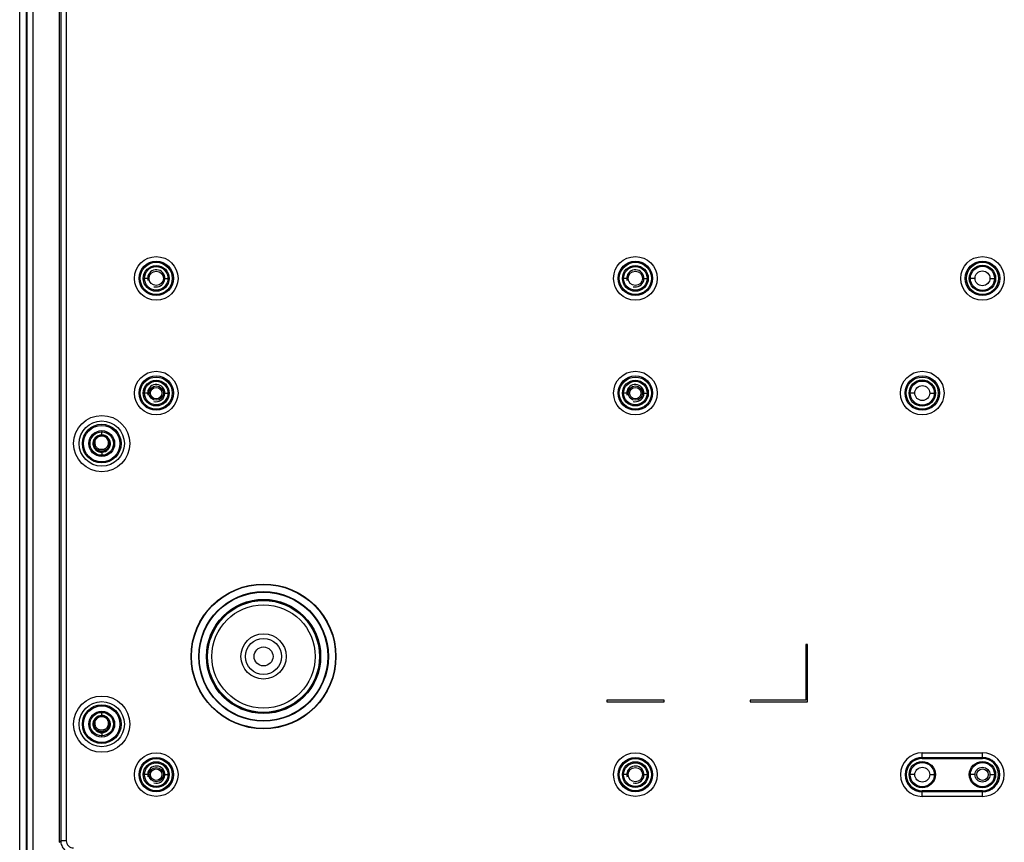
# Model space of a CAD drawing. Units: millimetres. Extents: x -2 to 183, y 0 to 101.
# Drawn here: x 50 to 68, y 69 to 84 of the extents above; entities that cross this region are included whole.
import ezdxf

# ---------------------------------------------------------------- set-up
doc = ezdxf.new("R2010")
doc.units = ezdxf.units.MM

msp = doc.modelspace()

# ---------------------------------------------------------------- linework, layer by layer
at = {"color": 18, "lineweight": 25, "true_color": 0x040000}
for p, q in [((49.518, 66.635), (49.518, 97.863)), ((49.648, 66.667), (49.648, 97.863)), ((49.659, 66.711), (49.659, 97.863)), ((49.767, 97.863), (49.767, 68.114)), ((50.259, 97.086), (50.259, 68.665)), ((50.29, 97.055), (50.29, 68.695)), ((50.395, 97.055), (50.395, 68.695)), ((51.845, 79.275), (51.866, 79.275)), ((51.952, 79.275), (51.866, 79.275)), ((52.222, 79.275), (52.309, 79.275)), ((52.33, 79.275), (52.309, 79.275)), ((60.858, 79.275), (60.879, 79.275)), ((60.966, 79.275), (60.879, 79.275)), ((61.236, 79.275), (61.322, 79.275)), ((61.344, 79.275), (61.322, 79.275)), ((67.383, 79.275), (67.405, 79.275)), ((67.491, 79.275), (67.405, 79.275)), ((67.772, 79.275), (67.858, 79.275)), ((67.88, 79.275), (67.858, 79.275)), ((51.845, 77.117), (51.866, 77.117)), ((51.952, 77.117), (51.866, 77.117)), ((52.222, 77.117), (52.309, 77.117)), ((52.33, 77.117), (52.309, 77.117)), ((60.858, 77.117), (60.879, 77.117)), ((60.966, 77.117), (60.879, 77.117)), ((61.236, 77.117), (61.322, 77.117)), ((61.344, 77.117), (61.322, 77.117)), ((66.25, 77.117), (66.271, 77.117)), ((66.358, 77.117), (66.271, 77.117)), ((66.638, 77.117), (66.725, 77.117)), ((66.746, 77.117), (66.725, 77.117)), ((51.062, 76.409), (51.062, 76.388)), ((51.062, 76.329), (51.062, 76.388)), ((50.957, 76.29), (50.956, 76.289)), ((50.967, 76.298), (50.965, 76.297)), ((51.157, 76.298), (51.154, 76.293)), ((50.941, 76.131), (50.941, 76.131)), ((50.952, 76.11), (50.952, 76.11)), ((51.047, 76.06), (51.048, 76.06)), ((51.062, 76.005), (51.062, 75.945)), ((51.062, 75.924), (51.062, 75.945)), ((64.339, 72.389), (64.307, 72.389)), ((64.307, 72.389), (64.307, 71.341)), ((64.339, 71.309), (64.339, 72.389)), ((61.64, 71.341), (60.561, 71.341)), ((60.561, 71.341), (60.561, 71.309)), ((61.64, 71.309), (61.64, 71.341)), ((64.307, 71.341), (63.26, 71.341)), ((63.26, 71.341), (63.26, 71.309)), ((51.062, 71.131), (51.062, 71.109)), ((60.561, 71.309), (61.64, 71.309)), ((63.26, 71.309), (64.339, 71.309)), ((50.957, 71.011), (50.956, 71.011)), ((50.967, 71.019), (50.965, 71.018)), ((51.062, 71.05), (51.062, 71.109)), ((51.157, 71.019), (51.154, 71.015)), ((50.941, 70.852), (50.941, 70.852)), ((50.952, 70.831), (50.952, 70.831)), ((51.047, 70.781), (51.048, 70.781)), ((51.062, 70.726), (51.062, 70.667)), ((51.062, 70.645), (51.062, 70.667)), ((66.498, 70.348), (67.631, 70.348)), ((66.498, 70.24), (66.498, 70.348)), ((66.498, 70.262), (67.631, 70.262)), ((66.498, 70.24), (67.631, 70.24)), ((67.631, 70.24), (67.631, 70.348)), ((51.845, 69.938), (51.866, 69.938)), ((51.952, 69.938), (51.866, 69.938)), ((52.222, 69.938), (52.309, 69.938)), ((52.33, 69.938), (52.309, 69.938)), ((60.858, 69.938), (60.879, 69.938)), ((60.966, 69.938), (60.879, 69.938)), ((61.236, 69.938), (61.322, 69.938)), ((61.344, 69.938), (61.322, 69.938)), ((66.25, 69.938), (66.271, 69.938)), ((66.358, 69.938), (66.271, 69.938)), ((66.638, 69.938), (66.725, 69.938)), ((66.746, 69.938), (66.725, 69.938)), ((67.383, 69.938), (67.405, 69.938)), ((67.491, 69.938), (67.405, 69.938)), ((67.772, 69.938), (67.858, 69.938)), ((67.88, 69.938), (67.858, 69.938)), ((67.631, 69.636), (66.498, 69.636)), ((66.498, 69.528), (66.498, 69.636)), ((67.631, 69.614), (66.498, 69.614)), ((67.631, 69.528), (66.498, 69.528)), ((67.631, 69.528), (67.631, 69.636)), ((50.259, 68.665), (50.29, 68.695)), ((50.395, 68.695), (50.29, 68.695))]:
    msp.add_line(p, q, dxfattribs=at)
for centre, radius in [((52.087, 79.275), 0.41), ((61.101, 79.275), 0.41), ((67.631, 79.275), 0.41), ((52.087, 79.275), 0.324), ((52.087, 79.275), 0.302), ((52.087, 79.275), 0.243), ((52.087, 79.275), 0.221), ((61.101, 79.275), 0.324), ((61.101, 79.275), 0.302), ((61.101, 79.275), 0.243), ((61.101, 79.275), 0.221), ((67.631, 79.275), 0.324), ((67.631, 79.275), 0.302), ((67.631, 79.275), 0.248), ((67.631, 79.275), 0.227), ((52.087, 79.275), 0.135), ((61.101, 79.275), 0.135), ((67.631, 79.275), 0.14), ((52.087, 77.117), 0.41), ((52.087, 77.117), 0.324), ((61.101, 77.117), 0.41), ((61.101, 77.117), 0.324), ((66.498, 77.117), 0.41), ((66.498, 77.117), 0.324), ((52.087, 77.117), 0.302), ((52.087, 77.117), 0.243), ((52.087, 77.117), 0.221), ((52.087, 77.117), 0.135), ((61.101, 77.117), 0.302), ((61.101, 77.117), 0.243), ((61.101, 77.117), 0.221), ((61.101, 77.117), 0.135), ((66.498, 77.117), 0.302), ((66.498, 77.117), 0.248), ((66.498, 77.117), 0.227), ((66.498, 77.117), 0.14), ((52.087, 77.117), 0.108), ((61.101, 77.117), 0.108), ((51.062, 76.167), 0.529), ((51.062, 76.167), 0.425), ((51.062, 76.167), 0.364), ((51.062, 76.167), 0.343), ((51.062, 76.167), 0.243), ((51.062, 76.167), 0.221), ((54.106, 72.162), 1.362), ((54.106, 72.162), 1.355), ((54.106, 72.162), 1.219), ((54.106, 72.162), 1.21), ((54.106, 72.162), 1.074), ((54.106, 72.162), 1.067), ((54.106, 72.162), 1.052), ((54.106, 72.162), 0.972), ((54.106, 72.162), 0.426), ((54.106, 72.162), 0.34), ((54.106, 72.162), 0.178), ((51.062, 70.888), 0.529), ((51.062, 70.888), 0.425), ((51.062, 70.888), 0.364), ((51.062, 70.888), 0.343), ((51.062, 70.888), 0.243), ((51.062, 70.888), 0.221), ((52.087, 69.938), 0.41), ((52.087, 69.938), 0.324), ((52.087, 69.938), 0.302), ((61.101, 69.938), 0.41), ((61.101, 69.938), 0.324), ((61.101, 69.938), 0.302), ((52.087, 69.938), 0.243), ((52.087, 69.938), 0.221), ((52.087, 69.938), 0.135), ((52.087, 69.938), 0.108), ((61.101, 69.938), 0.243), ((61.101, 69.938), 0.221), ((61.101, 69.938), 0.135), ((66.498, 69.938), 0.248), ((66.498, 69.938), 0.227), ((66.498, 69.938), 0.14), ((67.631, 69.938), 0.248), ((67.631, 69.938), 0.227), ((67.631, 69.938), 0.14), ((67.631, 69.938), 0.108)]:
    msp.add_circle(centre, radius, dxfattribs=at)
for points, knots in [([(52.045, 79.119), (52.132, 79.096), (52.221, 79.147), (52.244, 79.233), (52.267, 79.32), (52.216, 79.409), (52.129, 79.432), (52.043, 79.455), (51.954, 79.404), (51.931, 79.317), (51.924, 79.29), (51.924, 79.261), (51.931, 79.233)], [0, 0, 0, 0, 1, 1, 1, 2, 2, 2, 3, 3, 3, 4, 4, 4, 4]), ([(61.059, 79.119), (61.145, 79.096), (61.234, 79.147), (61.257, 79.233), (61.28, 79.32), (61.229, 79.409), (61.143, 79.432), (61.056, 79.455), (60.968, 79.404), (60.944, 79.317), (60.937, 79.29), (60.937, 79.261), (60.944, 79.233)], [0, 0, 0, 0, 1, 1, 1, 2, 2, 2, 3, 3, 3, 4, 4, 4, 4]), ([(52.045, 76.96), (52.132, 76.937), (52.221, 76.988), (52.244, 77.075), (52.267, 77.161), (52.216, 77.25), (52.129, 77.273), (52.043, 77.296), (51.954, 77.245), (51.931, 77.158), (51.924, 77.131), (51.924, 77.102), (51.931, 77.075)], [0, 0, 0, 0, 1, 1, 1, 2, 2, 2, 3, 3, 3, 4, 4, 4, 4]), ([(61.059, 76.96), (61.145, 76.937), (61.234, 76.988), (61.257, 77.075), (61.28, 77.161), (61.229, 77.25), (61.143, 77.273), (61.056, 77.296), (60.968, 77.245), (60.944, 77.158), (60.937, 77.131), (60.937, 77.102), (60.944, 77.075)], [0, 0, 0, 0, 1, 1, 1, 2, 2, 2, 3, 3, 3, 4, 4, 4, 4]), ([(50.965, 76.296), (50.893, 76.243), (50.879, 76.141), (50.932, 76.069), (50.986, 75.998), (51.087, 75.983), (51.159, 76.037), (51.231, 76.091), (51.245, 76.192), (51.191, 76.264), (51.138, 76.335), (51.038, 76.35), (50.967, 76.298)], [0, 0, 0, 0, 1, 1, 1, 2, 2, 2, 3, 3, 3, 4, 4, 4, 4]), ([(51.154, 76.293), (51.142, 76.302), (51.13, 76.308), (51.116, 76.313), (51.103, 76.318), (51.089, 76.321), (51.075, 76.322), (51.06, 76.323), (51.046, 76.322), (51.032, 76.319), (51.018, 76.317), (51.005, 76.312), (50.992, 76.305), (50.979, 76.299), (50.968, 76.291), (50.957, 76.281), (50.947, 76.271), (50.938, 76.26), (50.93, 76.248), (50.923, 76.236), (50.917, 76.223), (50.913, 76.209), (50.91, 76.195), (50.908, 76.181), (50.908, 76.167)], [0, 0, 0, 0, 1, 1, 1, 2, 2, 2, 3, 3, 3, 4, 4, 4, 5, 5, 5, 6, 6, 6, 7, 7, 7, 8, 8, 8, 8]), ([(50.91, 76.167), (50.91, 76.181), (50.911, 76.195), (50.915, 76.208), (50.919, 76.222), (50.925, 76.235), (50.932, 76.247), (50.939, 76.259), (50.948, 76.27), (50.958, 76.279), (50.969, 76.289), (50.98, 76.297), (50.993, 76.304), (51.005, 76.31), (51.019, 76.315), (51.033, 76.318), (51.046, 76.32), (51.06, 76.321), (51.074, 76.32), (51.089, 76.319), (51.102, 76.316), (51.116, 76.311), (51.129, 76.307), (51.141, 76.3), (51.153, 76.292)], [0, 0, 0, 0, 1, 1, 1, 2, 2, 2, 3, 3, 3, 4, 4, 4, 5, 5, 5, 6, 6, 6, 7, 7, 7, 8, 8, 8, 8]), ([(51.144, 76.28), (51.082, 76.326), (50.994, 76.312), (50.948, 76.249), (50.947, 76.247), (50.946, 76.246), (50.945, 76.244)], [0, 0, 0, 0, 1, 1, 1, 2, 2, 2, 2]), ([(51.157, 76.298), (51.15, 76.303), (51.143, 76.307), (51.135, 76.311), (51.128, 76.314), (51.12, 76.318), (51.112, 76.32), (51.104, 76.323), (51.096, 76.325), (51.087, 76.326), (51.079, 76.327), (51.071, 76.328), (51.062, 76.328), (51.054, 76.328), (51.045, 76.327), (51.037, 76.326), (51.029, 76.324), (51.02, 76.322), (51.012, 76.32), (51.004, 76.317), (50.997, 76.314), (50.989, 76.31), (50.982, 76.306), (50.974, 76.301), (50.968, 76.296)], [0, 0, 0, 0, 1, 1, 1, 2, 2, 2, 3, 3, 3, 4, 4, 4, 5, 5, 5, 6, 6, 6, 7, 7, 7, 8, 8, 8, 8]), ([(50.901, 76.168), (50.901, 76.179), (50.902, 76.191), (50.905, 76.202), (50.907, 76.213), (50.911, 76.224), (50.915, 76.234), (50.92, 76.244), (50.926, 76.254), (50.933, 76.263), (50.939, 76.273), (50.947, 76.281), (50.956, 76.289)], [0, 0, 0, 0, 1, 1, 1, 2, 2, 2, 3, 3, 3, 4, 4, 4, 4]), ([(50.973, 76.034), (50.962, 76.041), (50.952, 76.05), (50.943, 76.059), (50.934, 76.069), (50.926, 76.08), (50.92, 76.092), (50.914, 76.103), (50.909, 76.116), (50.906, 76.129), (50.903, 76.142), (50.901, 76.155), (50.901, 76.168)], [0, 0, 0, 0, 1, 1, 1, 2, 2, 2, 3, 3, 3, 4, 4, 4, 4]), ([(50.968, 76.296), (50.957, 76.289), (50.948, 76.28), (50.94, 76.27), (50.932, 76.26), (50.925, 76.25), (50.919, 76.238), (50.913, 76.227), (50.909, 76.215), (50.906, 76.202), (50.904, 76.19), (50.902, 76.177), (50.903, 76.164), (50.903, 76.151), (50.905, 76.138), (50.908, 76.126), (50.911, 76.114), (50.916, 76.102), (50.922, 76.091), (50.929, 76.08), (50.936, 76.069), (50.945, 76.06), (50.954, 76.05), (50.963, 76.042), (50.974, 76.035)], [0, 0, 0, 0, 1, 1, 1, 2, 2, 2, 3, 3, 3, 4, 4, 4, 5, 5, 5, 6, 6, 6, 7, 7, 7, 8, 8, 8, 8]), ([(50.908, 76.167), (50.908, 76.157), (50.909, 76.147), (50.911, 76.137), (50.913, 76.127), (50.916, 76.118), (50.92, 76.108), (50.924, 76.099), (50.928, 76.09), (50.934, 76.082), (50.939, 76.074), (50.946, 76.066), (50.953, 76.059), (50.96, 76.052), (50.968, 76.046), (50.976, 76.04), (50.984, 76.035), (50.993, 76.03), (51.002, 76.026), (51.011, 76.022), (51.021, 76.019), (51.031, 76.017), (51.041, 76.015), (51.051, 76.014), (51.061, 76.014), (51.07, 76.014), (51.08, 76.015), (51.09, 76.017), (51.1, 76.019), (51.11, 76.022), (51.119, 76.026), (51.128, 76.03), (51.137, 76.034), (51.145, 76.04), (51.153, 76.045), (51.161, 76.052), (51.168, 76.059), (51.175, 76.066), (51.182, 76.074), (51.187, 76.082), (51.193, 76.09), (51.197, 76.099), (51.201, 76.108), (51.205, 76.117), (51.208, 76.127), (51.21, 76.137), (51.212, 76.147), (51.212, 76.157), (51.212, 76.167)], [0, 0, 0, 0, 1, 1, 1, 2, 2, 2, 3, 3, 3, 4, 4, 4, 5, 5, 5, 6, 6, 6, 7, 7, 7, 8, 8, 8, 9, 9, 9, 10, 10, 10, 11, 11, 11, 12, 12, 12, 13, 13, 13, 14, 14, 14, 15, 15, 15, 16, 16, 16, 16]), ([(51.211, 76.167), (51.211, 76.157), (51.21, 76.147), (51.208, 76.137), (51.206, 76.128), (51.203, 76.118), (51.199, 76.109), (51.196, 76.1), (51.191, 76.091), (51.186, 76.083), (51.18, 76.075), (51.174, 76.067), (51.167, 76.06), (51.16, 76.053), (51.152, 76.047), (51.144, 76.041), (51.136, 76.036), (51.127, 76.031), (51.118, 76.028), (51.109, 76.024), (51.1, 76.021), (51.09, 76.019), (51.08, 76.017), (51.07, 76.016), (51.061, 76.016), (51.051, 76.016), (51.041, 76.017), (51.031, 76.019), (51.022, 76.021), (51.012, 76.024), (51.003, 76.028), (50.994, 76.032), (50.985, 76.036), (50.977, 76.042), (50.969, 76.047), (50.961, 76.053), (50.954, 76.06), (50.947, 76.067), (50.941, 76.075), (50.935, 76.083), (50.93, 76.091), (50.925, 76.1), (50.921, 76.109), (50.918, 76.118), (50.915, 76.128), (50.913, 76.137), (50.911, 76.147), (50.91, 76.157), (50.91, 76.167)], [0, 0, 0, 0, 1, 1, 1, 2, 2, 2, 3, 3, 3, 4, 4, 4, 5, 5, 5, 6, 6, 6, 7, 7, 7, 8, 8, 8, 9, 9, 9, 10, 10, 10, 11, 11, 11, 12, 12, 12, 13, 13, 13, 14, 14, 14, 15, 15, 15, 16, 16, 16, 16]), ([(51.212, 76.167), (51.212, 76.176), (51.211, 76.186), (51.209, 76.196), (51.207, 76.205), (51.204, 76.214), (51.201, 76.223), (51.197, 76.232), (51.192, 76.241), (51.187, 76.249), (51.182, 76.257), (51.175, 76.265), (51.168, 76.272), (51.162, 76.278), (51.154, 76.285), (51.146, 76.29), (51.138, 76.296), (51.129, 76.3), (51.12, 76.304), (51.111, 76.308), (51.102, 76.31), (51.092, 76.312), (51.083, 76.314), (51.073, 76.315), (51.063, 76.315), (51.054, 76.315), (51.044, 76.314), (51.034, 76.312), (51.025, 76.311), (51.015, 76.308), (51.006, 76.304), (50.997, 76.3), (50.989, 76.296), (50.981, 76.29), (50.973, 76.285), (50.965, 76.279), (50.958, 76.272), (50.951, 76.265), (50.945, 76.257), (50.94, 76.249), (50.934, 76.241), (50.93, 76.233), (50.926, 76.224), (50.922, 76.215), (50.92, 76.205), (50.918, 76.196), (50.916, 76.186), (50.915, 76.176), (50.915, 76.167)], [0, 0, 0, 0, 1, 1, 1, 2, 2, 2, 3, 3, 3, 4, 4, 4, 5, 5, 5, 6, 6, 6, 7, 7, 7, 8, 8, 8, 9, 9, 9, 10, 10, 10, 11, 11, 11, 12, 12, 12, 13, 13, 13, 14, 14, 14, 15, 15, 15, 16, 16, 16, 16]), ([(50.915, 76.167), (50.915, 76.157), (50.916, 76.148), (50.918, 76.138), (50.92, 76.129), (50.923, 76.12), (50.926, 76.111), (50.93, 76.102), (50.935, 76.094), (50.94, 76.086), (50.945, 76.078), (50.951, 76.071), (50.958, 76.064), (50.965, 76.057), (50.972, 76.051), (50.98, 76.046), (50.988, 76.041), (50.996, 76.036), (51.005, 76.033), (51.014, 76.029), (51.023, 76.026), (51.032, 76.024), (51.042, 76.023), (51.051, 76.022), (51.061, 76.022), (51.07, 76.022), (51.08, 76.022), (51.089, 76.024), (51.098, 76.026), (51.107, 76.029), (51.116, 76.032), (51.125, 76.036), (51.133, 76.041), (51.141, 76.046), (51.149, 76.051), (51.156, 76.057), (51.163, 76.064), (51.17, 76.071), (51.176, 76.078), (51.181, 76.086), (51.186, 76.094), (51.191, 76.102), (51.194, 76.111), (51.198, 76.12), (51.201, 76.129), (51.203, 76.138), (51.204, 76.148), (51.205, 76.157), (51.205, 76.167)], [0, 0, 0, 0, 1, 1, 1, 2, 2, 2, 3, 3, 3, 4, 4, 4, 5, 5, 5, 6, 6, 6, 7, 7, 7, 8, 8, 8, 9, 9, 9, 10, 10, 10, 11, 11, 11, 12, 12, 12, 13, 13, 13, 14, 14, 14, 15, 15, 15, 16, 16, 16, 16]), ([(50.917, 76.167), (50.917, 76.176), (50.918, 76.186), (50.92, 76.195), (50.921, 76.205), (50.924, 76.214), (50.928, 76.223), (50.931, 76.232), (50.936, 76.24), (50.941, 76.248), (50.947, 76.256), (50.953, 76.264), (50.959, 76.271), (50.966, 76.277), (50.974, 76.283), (50.982, 76.289), (50.99, 76.294), (50.998, 76.299), (51.007, 76.302), (51.016, 76.306), (51.025, 76.309), (51.035, 76.311), (51.044, 76.312), (51.054, 76.313), (51.063, 76.313), (51.073, 76.313), (51.083, 76.312), (51.092, 76.311), (51.101, 76.309), (51.111, 76.306), (51.119, 76.302), (51.128, 76.298), (51.137, 76.294), (51.145, 76.289), (51.153, 76.283), (51.16, 76.277), (51.167, 76.27), (51.174, 76.264), (51.18, 76.256), (51.185, 76.248), (51.191, 76.24), (51.195, 76.232), (51.199, 76.223), (51.203, 76.214), (51.206, 76.205), (51.208, 76.195), (51.209, 76.186), (51.21, 76.176), (51.211, 76.167)], [0, 0, 0, 0, 1, 1, 1, 2, 2, 2, 3, 3, 3, 4, 4, 4, 5, 5, 5, 6, 6, 6, 7, 7, 7, 8, 8, 8, 9, 9, 9, 10, 10, 10, 11, 11, 11, 12, 12, 12, 13, 13, 13, 14, 14, 14, 15, 15, 15, 16, 16, 16, 16]), ([(51.203, 76.167), (51.203, 76.157), (51.203, 76.148), (51.201, 76.139), (51.199, 76.129), (51.196, 76.12), (51.193, 76.112), (51.189, 76.103), (51.185, 76.095), (51.18, 76.087), (51.174, 76.079), (51.168, 76.072), (51.162, 76.065), (51.155, 76.059), (51.148, 76.053), (51.14, 76.047), (51.132, 76.042), (51.124, 76.038), (51.115, 76.034), (51.107, 76.031), (51.098, 76.028), (51.088, 76.026), (51.079, 76.024), (51.07, 76.023), (51.061, 76.023), (51.051, 76.023), (51.042, 76.024), (51.033, 76.026), (51.023, 76.028), (51.014, 76.031), (51.006, 76.034), (50.997, 76.038), (50.989, 76.042), (50.981, 76.048), (50.973, 76.053), (50.966, 76.059), (50.959, 76.065), (50.953, 76.072), (50.947, 76.079), (50.941, 76.087), (50.936, 76.095), (50.932, 76.103), (50.928, 76.112), (50.925, 76.12), (50.922, 76.129), (50.92, 76.139), (50.918, 76.148), (50.917, 76.157), (50.917, 76.167)], [0, 0, 0, 0, 1, 1, 1, 2, 2, 2, 3, 3, 3, 4, 4, 4, 5, 5, 5, 6, 6, 6, 7, 7, 7, 8, 8, 8, 9, 9, 9, 10, 10, 10, 11, 11, 11, 12, 12, 12, 13, 13, 13, 14, 14, 14, 15, 15, 15, 16, 16, 16, 16]), ([(50.945, 76.244), (50.94, 76.235), (50.937, 76.226), (50.934, 76.217), (50.932, 76.207), (50.93, 76.197), (50.93, 76.188), (50.93, 76.178), (50.93, 76.168), (50.932, 76.159), (50.934, 76.149), (50.937, 76.14), (50.941, 76.131)], [0, 0, 0, 0, 1, 1, 1, 2, 2, 2, 3, 3, 3, 4, 4, 4, 4]), ([(51.146, 76.282), (51.138, 76.287), (51.13, 76.292), (51.121, 76.296), (51.112, 76.3), (51.103, 76.303), (51.094, 76.305), (51.085, 76.307), (51.075, 76.308), (51.066, 76.308), (51.056, 76.308), (51.046, 76.307), (51.037, 76.306), (51.028, 76.304), (51.019, 76.301), (51.01, 76.298), (51.001, 76.294), (50.993, 76.29), (50.985, 76.284), (50.977, 76.279), (50.969, 76.273), (50.963, 76.266), (50.956, 76.259), (50.95, 76.252), (50.945, 76.244)], [0, 0, 0, 0, 1, 1, 1, 2, 2, 2, 3, 3, 3, 4, 4, 4, 5, 5, 5, 6, 6, 6, 7, 7, 7, 8, 8, 8, 8]), ([(51.219, 76.167), (51.22, 76.152), (51.218, 76.138), (51.214, 76.124), (51.21, 76.11), (51.205, 76.097), (51.197, 76.085), (51.19, 76.073), (51.181, 76.061), (51.171, 76.051), (51.16, 76.042), (51.149, 76.033), (51.136, 76.026), (51.124, 76.02), (51.11, 76.014), (51.096, 76.011), (51.082, 76.008), (51.068, 76.007), (51.054, 76.008), (51.039, 76.008), (51.025, 76.011), (51.012, 76.015), (50.998, 76.02), (50.985, 76.026), (50.973, 76.034)], [0, 0, 0, 0, 1, 1, 1, 2, 2, 2, 3, 3, 3, 4, 4, 4, 5, 5, 5, 6, 6, 6, 7, 7, 7, 8, 8, 8, 8]), ([(50.974, 76.035), (50.986, 76.027), (50.999, 76.021), (51.012, 76.017), (51.026, 76.012), (51.04, 76.01), (51.054, 76.009), (51.068, 76.009), (51.082, 76.01), (51.096, 76.013), (51.11, 76.016), (51.123, 76.021), (51.135, 76.028), (51.148, 76.034), (51.159, 76.043), (51.17, 76.053), (51.18, 76.062), (51.189, 76.074), (51.196, 76.086), (51.203, 76.098), (51.209, 76.111), (51.212, 76.125), (51.216, 76.138), (51.218, 76.153), (51.218, 76.167)], [0, 0, 0, 0, 1, 1, 1, 2, 2, 2, 3, 3, 3, 4, 4, 4, 5, 5, 5, 6, 6, 6, 7, 7, 7, 8, 8, 8, 8]), ([(51.075, 76.06), (51.082, 76.06), (51.088, 76.06), (51.094, 76.061), (51.1, 76.063), (51.106, 76.064), (51.112, 76.066), (51.118, 76.068), (51.123, 76.071), (51.129, 76.074), (51.134, 76.077), (51.139, 76.08), (51.144, 76.084), (51.154, 76.092), (51.163, 76.101), (51.169, 76.111), (51.176, 76.122), (51.182, 76.133), (51.185, 76.145), (51.187, 76.151), (51.188, 76.157), (51.189, 76.163), (51.19, 76.169), (51.19, 76.176), (51.19, 76.182), (51.19, 76.188), (51.189, 76.194), (51.188, 76.2), (51.188, 76.206), (51.186, 76.212), (51.184, 76.218), (51.181, 76.23), (51.175, 76.242), (51.169, 76.252), (51.162, 76.262), (51.154, 76.272), (51.144, 76.28)], [0, 0, 0, 0, 1, 1, 1, 2, 2, 2, 3, 3, 3, 4, 4, 4, 5, 5, 5, 6, 6, 6, 7, 7, 7, 8, 8, 8, 9, 9, 9, 10, 10, 10, 11, 11, 11, 12, 12, 12, 12]), ([(51.144, 76.28), (51.153, 76.274), (51.162, 76.266), (51.169, 76.258), (51.176, 76.249), (51.182, 76.24), (51.187, 76.23), (51.193, 76.221), (51.197, 76.21), (51.199, 76.199), (51.202, 76.189), (51.203, 76.178), (51.203, 76.167)], [0, 0, 0, 0, 1, 1, 1, 2, 2, 2, 3, 3, 3, 4, 4, 4, 4]), ([(51.205, 76.167), (51.205, 76.178), (51.204, 76.189), (51.201, 76.2), (51.198, 76.211), (51.194, 76.221), (51.189, 76.231), (51.184, 76.241), (51.178, 76.25), (51.17, 76.259), (51.163, 76.267), (51.155, 76.275), (51.146, 76.282)], [0, 0, 0, 0, 1, 1, 1, 2, 2, 2, 3, 3, 3, 4, 4, 4, 4]), ([(51.153, 76.292), (51.163, 76.285), (51.172, 76.276), (51.18, 76.267), (51.188, 76.258), (51.195, 76.248), (51.2, 76.237), (51.206, 76.226), (51.21, 76.215), (51.213, 76.203), (51.216, 76.191), (51.218, 76.179), (51.218, 76.167)], [0, 0, 0, 0, 1, 1, 1, 2, 2, 2, 3, 3, 3, 4, 4, 4, 4]), ([(51.219, 76.167), (51.219, 76.179), (51.218, 76.191), (51.215, 76.203), (51.212, 76.215), (51.208, 76.227), (51.202, 76.238), (51.196, 76.249), (51.189, 76.259), (51.181, 76.268), (51.173, 76.278), (51.164, 76.286), (51.154, 76.293)], [0, 0, 0, 0, 1, 1, 1, 2, 2, 2, 3, 3, 3, 4, 4, 4, 4]), ([(50.952, 76.11), (50.958, 76.102), (50.964, 76.095), (50.972, 76.088), (50.979, 76.082), (50.987, 76.076), (50.996, 76.072)], [0, 0, 0, 0, 1, 1, 1, 2, 2, 2, 2]), ([(50.996, 76.072), (50.998, 76.071), (51.001, 76.069), (51.003, 76.068), (51.01, 76.065), (51.018, 76.063), (51.026, 76.061)], [0, 0, 0, 0, 1, 1, 1, 2, 2, 2, 2]), ([(50.965, 71.018), (50.893, 70.964), (50.879, 70.863), (50.932, 70.791), (50.986, 70.719), (51.087, 70.705), (51.159, 70.759), (51.231, 70.812), (51.245, 70.914), (51.191, 70.985), (51.138, 71.056), (51.038, 71.071), (50.967, 71.019)], [0, 0, 0, 0, 1, 1, 1, 2, 2, 2, 3, 3, 3, 4, 4, 4, 4]), ([(50.901, 70.89), (50.901, 70.901), (50.902, 70.912), (50.905, 70.923), (50.907, 70.934), (50.911, 70.945), (50.915, 70.956), (50.92, 70.966), (50.926, 70.976), (50.933, 70.985), (50.939, 70.994), (50.947, 71.003), (50.956, 71.01)], [0, 0, 0, 0, 1, 1, 1, 2, 2, 2, 3, 3, 3, 4, 4, 4, 4]), ([(50.968, 71.018), (50.957, 71.01), (50.948, 71.002), (50.94, 70.992), (50.932, 70.982), (50.925, 70.971), (50.919, 70.96), (50.913, 70.948), (50.909, 70.936), (50.906, 70.924), (50.904, 70.911), (50.902, 70.898), (50.903, 70.885), (50.903, 70.873), (50.905, 70.86), (50.908, 70.848), (50.911, 70.835), (50.916, 70.823), (50.922, 70.812), (50.929, 70.801), (50.936, 70.791), (50.945, 70.781), (50.954, 70.772), (50.963, 70.763), (50.974, 70.756)], [0, 0, 0, 0, 1, 1, 1, 2, 2, 2, 3, 3, 3, 4, 4, 4, 5, 5, 5, 6, 6, 6, 7, 7, 7, 8, 8, 8, 8]), ([(51.154, 71.015), (51.142, 71.023), (51.13, 71.03), (51.116, 71.035), (51.103, 71.039), (51.089, 71.042), (51.075, 71.044), (51.06, 71.045), (51.046, 71.044), (51.032, 71.041), (51.018, 71.038), (51.005, 71.033), (50.992, 71.027), (50.979, 71.02), (50.968, 71.012), (50.957, 71.002), (50.947, 70.993), (50.938, 70.982), (50.93, 70.969), (50.923, 70.957), (50.917, 70.944), (50.913, 70.93), (50.91, 70.917), (50.908, 70.902), (50.908, 70.888)], [0, 0, 0, 0, 1, 1, 1, 2, 2, 2, 3, 3, 3, 4, 4, 4, 5, 5, 5, 6, 6, 6, 7, 7, 7, 8, 8, 8, 8]), ([(50.91, 70.888), (50.91, 70.902), (50.911, 70.916), (50.915, 70.93), (50.919, 70.943), (50.925, 70.956), (50.932, 70.968), (50.939, 70.98), (50.948, 70.991), (50.958, 71.001), (50.969, 71.011), (50.98, 71.019), (50.993, 71.025), (51.005, 71.032), (51.019, 71.036), (51.033, 71.039), (51.046, 71.042), (51.06, 71.043), (51.074, 71.042), (51.089, 71.041), (51.102, 71.038), (51.116, 71.033), (51.129, 71.028), (51.141, 71.021), (51.153, 71.013)], [0, 0, 0, 0, 1, 1, 1, 2, 2, 2, 3, 3, 3, 4, 4, 4, 5, 5, 5, 6, 6, 6, 7, 7, 7, 8, 8, 8, 8]), ([(51.212, 70.888), (51.212, 70.898), (51.211, 70.908), (51.209, 70.917), (51.207, 70.927), (51.204, 70.936), (51.201, 70.945), (51.197, 70.954), (51.192, 70.963), (51.187, 70.971), (51.182, 70.979), (51.175, 70.986), (51.168, 70.993), (51.162, 71), (51.154, 71.006), (51.146, 71.012), (51.138, 71.017), (51.129, 71.022), (51.12, 71.025), (51.111, 71.029), (51.102, 71.032), (51.092, 71.034), (51.083, 71.036), (51.073, 71.037), (51.063, 71.037), (51.054, 71.037), (51.044, 71.036), (51.034, 71.034), (51.025, 71.032), (51.015, 71.029), (51.006, 71.026), (50.997, 71.022), (50.989, 71.017), (50.981, 71.012), (50.973, 71.006), (50.965, 71), (50.958, 70.993), (50.951, 70.986), (50.945, 70.979), (50.94, 70.971), (50.934, 70.963), (50.93, 70.954), (50.926, 70.945), (50.922, 70.936), (50.92, 70.927), (50.918, 70.917), (50.916, 70.908), (50.915, 70.898), (50.915, 70.888)], [0, 0, 0, 0, 1, 1, 1, 2, 2, 2, 3, 3, 3, 4, 4, 4, 5, 5, 5, 6, 6, 6, 7, 7, 7, 8, 8, 8, 9, 9, 9, 10, 10, 10, 11, 11, 11, 12, 12, 12, 13, 13, 13, 14, 14, 14, 15, 15, 15, 16, 16, 16, 16]), ([(50.917, 70.888), (50.917, 70.898), (50.918, 70.907), (50.92, 70.917), (50.921, 70.926), (50.924, 70.935), (50.928, 70.944), (50.931, 70.953), (50.936, 70.962), (50.941, 70.97), (50.947, 70.978), (50.953, 70.985), (50.959, 70.992), (50.966, 70.999), (50.974, 71.005), (50.982, 71.01), (50.99, 71.016), (50.998, 71.02), (51.007, 71.024), (51.016, 71.027), (51.025, 71.03), (51.035, 71.032), (51.044, 71.034), (51.054, 71.035), (51.063, 71.035), (51.073, 71.035), (51.083, 71.034), (51.092, 71.032), (51.101, 71.03), (51.111, 71.027), (51.119, 71.024), (51.128, 71.02), (51.137, 71.015), (51.145, 71.01), (51.153, 71.005), (51.16, 70.999), (51.167, 70.992), (51.174, 70.985), (51.18, 70.978), (51.185, 70.97), (51.191, 70.962), (51.195, 70.953), (51.199, 70.944), (51.203, 70.935), (51.206, 70.926), (51.208, 70.917), (51.209, 70.907), (51.21, 70.898), (51.211, 70.888)], [0, 0, 0, 0, 1, 1, 1, 2, 2, 2, 3, 3, 3, 4, 4, 4, 5, 5, 5, 6, 6, 6, 7, 7, 7, 8, 8, 8, 9, 9, 9, 10, 10, 10, 11, 11, 11, 12, 12, 12, 13, 13, 13, 14, 14, 14, 15, 15, 15, 16, 16, 16, 16]), ([(50.945, 70.965), (50.94, 70.957), (50.937, 70.948), (50.934, 70.938), (50.932, 70.929), (50.93, 70.919), (50.93, 70.909), (50.93, 70.899), (50.93, 70.89), (50.932, 70.88), (50.934, 70.871), (50.937, 70.861), (50.941, 70.852)], [0, 0, 0, 0, 1, 1, 1, 2, 2, 2, 3, 3, 3, 4, 4, 4, 4]), ([(51.144, 71.002), (51.082, 71.047), (50.994, 71.033), (50.948, 70.971), (50.947, 70.969), (50.946, 70.967), (50.945, 70.965)], [0, 0, 0, 0, 1, 1, 1, 2, 2, 2, 2]), ([(51.146, 71.003), (51.138, 71.009), (51.13, 71.013), (51.121, 71.017), (51.112, 71.021), (51.103, 71.024), (51.094, 71.026), (51.085, 71.028), (51.075, 71.029), (51.066, 71.03), (51.056, 71.03), (51.046, 71.029), (51.037, 71.027), (51.028, 71.025), (51.019, 71.023), (51.01, 71.019), (51.001, 71.016), (50.993, 71.011), (50.985, 71.006), (50.977, 71), (50.969, 70.994), (50.963, 70.988), (50.956, 70.981), (50.95, 70.973), (50.945, 70.965)], [0, 0, 0, 0, 1, 1, 1, 2, 2, 2, 3, 3, 3, 4, 4, 4, 5, 5, 5, 6, 6, 6, 7, 7, 7, 8, 8, 8, 8]), ([(51.157, 71.019), (51.15, 71.024), (51.143, 71.028), (51.135, 71.032), (51.128, 71.036), (51.12, 71.039), (51.112, 71.042), (51.104, 71.044), (51.096, 71.046), (51.087, 71.047), (51.079, 71.049), (51.071, 71.049), (51.062, 71.049), (51.054, 71.049), (51.045, 71.049), (51.037, 71.047), (51.029, 71.046), (51.02, 71.044), (51.012, 71.041), (51.004, 71.038), (50.997, 71.035), (50.989, 71.031), (50.982, 71.027), (50.974, 71.023), (50.968, 71.018)], [0, 0, 0, 0, 1, 1, 1, 2, 2, 2, 3, 3, 3, 4, 4, 4, 5, 5, 5, 6, 6, 6, 7, 7, 7, 8, 8, 8, 8]), ([(51.075, 70.781), (51.082, 70.781), (51.088, 70.782), (51.094, 70.783), (51.1, 70.784), (51.106, 70.786), (51.112, 70.788), (51.118, 70.79), (51.123, 70.792), (51.129, 70.795), (51.134, 70.798), (51.139, 70.802), (51.144, 70.806), (51.154, 70.813), (51.163, 70.823), (51.169, 70.833), (51.176, 70.843), (51.182, 70.855), (51.185, 70.867), (51.187, 70.872), (51.188, 70.879), (51.189, 70.885), (51.19, 70.891), (51.19, 70.897), (51.19, 70.903), (51.19, 70.909), (51.189, 70.916), (51.188, 70.922), (51.188, 70.928), (51.186, 70.934), (51.184, 70.94), (51.181, 70.952), (51.175, 70.963), (51.169, 70.974), (51.162, 70.984), (51.154, 70.993), (51.144, 71.002)], [0, 0, 0, 0, 1, 1, 1, 2, 2, 2, 3, 3, 3, 4, 4, 4, 5, 5, 5, 6, 6, 6, 7, 7, 7, 8, 8, 8, 9, 9, 9, 10, 10, 10, 11, 11, 11, 12, 12, 12, 12]), ([(51.144, 71.002), (51.153, 70.995), (51.162, 70.988), (51.169, 70.979), (51.176, 70.971), (51.182, 70.962), (51.187, 70.952), (51.193, 70.942), (51.197, 70.932), (51.199, 70.921), (51.202, 70.91), (51.203, 70.899), (51.203, 70.888)], [0, 0, 0, 0, 1, 1, 1, 2, 2, 2, 3, 3, 3, 4, 4, 4, 4]), ([(51.205, 70.888), (51.205, 70.899), (51.204, 70.91), (51.201, 70.921), (51.198, 70.932), (51.194, 70.943), (51.189, 70.953), (51.184, 70.963), (51.178, 70.972), (51.17, 70.98), (51.163, 70.989), (51.155, 70.997), (51.146, 71.003)], [0, 0, 0, 0, 1, 1, 1, 2, 2, 2, 3, 3, 3, 4, 4, 4, 4]), ([(51.153, 71.013), (51.163, 71.006), (51.172, 70.998), (51.18, 70.989), (51.188, 70.979), (51.195, 70.969), (51.2, 70.958), (51.206, 70.948), (51.21, 70.936), (51.213, 70.924), (51.216, 70.912), (51.218, 70.9), (51.218, 70.888)], [0, 0, 0, 0, 1, 1, 1, 2, 2, 2, 3, 3, 3, 4, 4, 4, 4]), ([(51.219, 70.888), (51.219, 70.9), (51.218, 70.913), (51.215, 70.925), (51.212, 70.937), (51.208, 70.948), (51.202, 70.959), (51.196, 70.97), (51.189, 70.981), (51.181, 70.99), (51.173, 70.999), (51.164, 71.008), (51.154, 71.015)], [0, 0, 0, 0, 1, 1, 1, 2, 2, 2, 3, 3, 3, 4, 4, 4, 4]), ([(50.973, 70.755), (50.962, 70.762), (50.952, 70.771), (50.943, 70.781), (50.934, 70.791), (50.926, 70.802), (50.92, 70.813), (50.914, 70.825), (50.909, 70.837), (50.906, 70.85), (50.903, 70.863), (50.901, 70.876), (50.901, 70.89)], [0, 0, 0, 0, 1, 1, 1, 2, 2, 2, 3, 3, 3, 4, 4, 4, 4]), ([(50.908, 70.888), (50.908, 70.878), (50.909, 70.868), (50.911, 70.858), (50.913, 70.849), (50.916, 70.839), (50.92, 70.83), (50.924, 70.821), (50.928, 70.812), (50.934, 70.804), (50.939, 70.795), (50.946, 70.788), (50.953, 70.781), (50.96, 70.774), (50.968, 70.767), (50.976, 70.762), (50.984, 70.756), (50.993, 70.751), (51.002, 70.748), (51.011, 70.744), (51.021, 70.741), (51.031, 70.739), (51.041, 70.737), (51.051, 70.736), (51.061, 70.736), (51.07, 70.736), (51.08, 70.737), (51.09, 70.739), (51.1, 70.741), (51.11, 70.744), (51.119, 70.747), (51.128, 70.751), (51.137, 70.756), (51.145, 70.761), (51.153, 70.767), (51.161, 70.773), (51.168, 70.78), (51.175, 70.787), (51.182, 70.795), (51.187, 70.803), (51.193, 70.812), (51.197, 70.821), (51.201, 70.83), (51.205, 70.839), (51.208, 70.849), (51.21, 70.858), (51.212, 70.868), (51.212, 70.878), (51.212, 70.888)], [0, 0, 0, 0, 1, 1, 1, 2, 2, 2, 3, 3, 3, 4, 4, 4, 5, 5, 5, 6, 6, 6, 7, 7, 7, 8, 8, 8, 9, 9, 9, 10, 10, 10, 11, 11, 11, 12, 12, 12, 13, 13, 13, 14, 14, 14, 15, 15, 15, 16, 16, 16, 16]), ([(51.211, 70.888), (51.211, 70.878), (51.21, 70.868), (51.208, 70.859), (51.206, 70.849), (51.203, 70.84), (51.199, 70.83), (51.196, 70.821), (51.191, 70.813), (51.186, 70.804), (51.18, 70.796), (51.174, 70.789), (51.167, 70.782), (51.16, 70.775), (51.152, 70.768), (51.144, 70.763), (51.136, 70.757), (51.127, 70.753), (51.118, 70.749), (51.109, 70.745), (51.1, 70.742), (51.09, 70.741), (51.08, 70.739), (51.07, 70.738), (51.061, 70.738), (51.051, 70.738), (51.041, 70.739), (51.031, 70.741), (51.022, 70.743), (51.012, 70.745), (51.003, 70.749), (50.994, 70.753), (50.985, 70.758), (50.977, 70.763), (50.969, 70.769), (50.961, 70.775), (50.954, 70.782), (50.947, 70.789), (50.941, 70.796), (50.935, 70.805), (50.93, 70.813), (50.925, 70.822), (50.921, 70.831), (50.918, 70.84), (50.915, 70.849), (50.913, 70.859), (50.911, 70.868), (50.91, 70.878), (50.91, 70.888)], [0, 0, 0, 0, 1, 1, 1, 2, 2, 2, 3, 3, 3, 4, 4, 4, 5, 5, 5, 6, 6, 6, 7, 7, 7, 8, 8, 8, 9, 9, 9, 10, 10, 10, 11, 11, 11, 12, 12, 12, 13, 13, 13, 14, 14, 14, 15, 15, 15, 16, 16, 16, 16]), ([(50.915, 70.888), (50.915, 70.879), (50.916, 70.869), (50.918, 70.86), (50.92, 70.851), (50.923, 70.841), (50.926, 70.833), (50.93, 70.824), (50.935, 70.815), (50.94, 70.808), (50.945, 70.8), (50.951, 70.792), (50.958, 70.786), (50.965, 70.779), (50.972, 70.773), (50.98, 70.768), (50.988, 70.762), (50.996, 70.758), (51.005, 70.754), (51.014, 70.751), (51.023, 70.748), (51.032, 70.746), (51.042, 70.744), (51.051, 70.743), (51.061, 70.743), (51.07, 70.743), (51.08, 70.744), (51.089, 70.746), (51.098, 70.748), (51.107, 70.75), (51.116, 70.754), (51.125, 70.758), (51.133, 70.762), (51.141, 70.767), (51.149, 70.773), (51.156, 70.779), (51.163, 70.785), (51.17, 70.792), (51.176, 70.8), (51.181, 70.807), (51.186, 70.815), (51.191, 70.824), (51.194, 70.833), (51.198, 70.841), (51.201, 70.85), (51.203, 70.86), (51.204, 70.869), (51.205, 70.879), (51.205, 70.888)], [0, 0, 0, 0, 1, 1, 1, 2, 2, 2, 3, 3, 3, 4, 4, 4, 5, 5, 5, 6, 6, 6, 7, 7, 7, 8, 8, 8, 9, 9, 9, 10, 10, 10, 11, 11, 11, 12, 12, 12, 13, 13, 13, 14, 14, 14, 15, 15, 15, 16, 16, 16, 16]), ([(51.203, 70.888), (51.203, 70.879), (51.203, 70.869), (51.201, 70.86), (51.199, 70.851), (51.196, 70.842), (51.193, 70.833), (51.189, 70.825), (51.185, 70.816), (51.18, 70.808), (51.174, 70.801), (51.168, 70.793), (51.162, 70.787), (51.155, 70.78), (51.148, 70.774), (51.14, 70.769), (51.132, 70.764), (51.124, 70.759), (51.115, 70.756), (51.107, 70.752), (51.098, 70.749), (51.088, 70.748), (51.079, 70.746), (51.07, 70.745), (51.061, 70.745), (51.051, 70.745), (51.042, 70.746), (51.033, 70.748), (51.023, 70.75), (51.014, 70.752), (51.006, 70.756), (50.997, 70.759), (50.989, 70.764), (50.981, 70.769), (50.973, 70.774), (50.966, 70.78), (50.959, 70.787), (50.953, 70.794), (50.947, 70.801), (50.941, 70.809), (50.936, 70.816), (50.932, 70.825), (50.928, 70.833), (50.925, 70.842), (50.922, 70.851), (50.92, 70.86), (50.918, 70.869), (50.917, 70.879), (50.917, 70.888)], [0, 0, 0, 0, 1, 1, 1, 2, 2, 2, 3, 3, 3, 4, 4, 4, 5, 5, 5, 6, 6, 6, 7, 7, 7, 8, 8, 8, 9, 9, 9, 10, 10, 10, 11, 11, 11, 12, 12, 12, 13, 13, 13, 14, 14, 14, 15, 15, 15, 16, 16, 16, 16]), ([(50.952, 70.831), (50.958, 70.823), (50.964, 70.816), (50.972, 70.81), (50.979, 70.803), (50.987, 70.798), (50.996, 70.793)], [0, 0, 0, 0, 1, 1, 1, 2, 2, 2, 2]), ([(51.219, 70.888), (51.22, 70.874), (51.218, 70.86), (51.214, 70.846), (51.21, 70.832), (51.205, 70.819), (51.197, 70.806), (51.19, 70.794), (51.181, 70.783), (51.171, 70.773), (51.16, 70.763), (51.149, 70.755), (51.136, 70.748), (51.124, 70.741), (51.11, 70.736), (51.096, 70.733), (51.082, 70.73), (51.068, 70.728), (51.054, 70.729), (51.039, 70.73), (51.025, 70.732), (51.012, 70.737), (50.998, 70.741), (50.985, 70.747), (50.973, 70.755)], [0, 0, 0, 0, 1, 1, 1, 2, 2, 2, 3, 3, 3, 4, 4, 4, 5, 5, 5, 6, 6, 6, 7, 7, 7, 8, 8, 8, 8]), ([(50.974, 70.756), (50.986, 70.749), (50.999, 70.743), (51.012, 70.738), (51.026, 70.734), (51.04, 70.731), (51.054, 70.731), (51.068, 70.73), (51.082, 70.731), (51.096, 70.734), (51.11, 70.738), (51.123, 70.743), (51.135, 70.749), (51.148, 70.756), (51.159, 70.764), (51.17, 70.774), (51.18, 70.784), (51.189, 70.795), (51.196, 70.807), (51.203, 70.819), (51.209, 70.833), (51.212, 70.846), (51.216, 70.86), (51.218, 70.874), (51.218, 70.888)], [0, 0, 0, 0, 1, 1, 1, 2, 2, 2, 3, 3, 3, 4, 4, 4, 5, 5, 5, 6, 6, 6, 7, 7, 7, 8, 8, 8, 8]), ([(50.996, 70.793), (50.998, 70.792), (51.001, 70.791), (51.003, 70.79), (51.01, 70.787), (51.018, 70.784), (51.026, 70.783)], [0, 0, 0, 0, 1, 1, 1, 2, 2, 2, 2]), ([(66.498, 70.348), (66.271, 70.348), (66.088, 70.165), (66.088, 69.938), (66.088, 69.712), (66.271, 69.528), (66.498, 69.528)], [0, 0, 0, 0, 1, 1, 1, 2, 2, 2, 2]), ([(66.498, 70.262), (66.319, 70.262), (66.174, 70.117), (66.174, 69.938), (66.174, 69.759), (66.319, 69.614), (66.498, 69.614)], [0, 0, 0, 0, 1, 1, 1, 2, 2, 2, 2]), ([(66.498, 70.24), (66.331, 70.24), (66.196, 70.105), (66.196, 69.938), (66.196, 69.771), (66.331, 69.636), (66.498, 69.636)], [0, 0, 0, 0, 1, 1, 1, 2, 2, 2, 2]), ([(67.631, 69.528), (67.858, 69.528), (68.042, 69.712), (68.042, 69.938), (68.042, 70.165), (67.858, 70.348), (67.631, 70.348)], [0, 0, 0, 0, 1, 1, 1, 2, 2, 2, 2]), ([(67.631, 69.614), (67.81, 69.614), (67.955, 69.759), (67.955, 69.938), (67.955, 70.117), (67.81, 70.262), (67.631, 70.262)], [0, 0, 0, 0, 1, 1, 1, 2, 2, 2, 2]), ([(67.631, 69.636), (67.798, 69.636), (67.934, 69.771), (67.934, 69.938), (67.934, 70.105), (67.798, 70.24), (67.631, 70.24)], [0, 0, 0, 0, 1, 1, 1, 2, 2, 2, 2]), ([(52.045, 69.782), (52.132, 69.759), (52.221, 69.81), (52.244, 69.896), (52.267, 69.983), (52.216, 70.071), (52.129, 70.095), (52.043, 70.118), (51.954, 70.066), (51.931, 69.98), (51.924, 69.953), (51.924, 69.924), (51.931, 69.896)], [0, 0, 0, 0, 1, 1, 1, 2, 2, 2, 3, 3, 3, 4, 4, 4, 4]), ([(61.059, 69.782), (61.145, 69.759), (61.234, 69.81), (61.257, 69.896), (61.28, 69.983), (61.229, 70.071), (61.143, 70.095), (61.056, 70.118), (60.968, 70.066), (60.944, 69.98), (60.937, 69.953), (60.937, 69.924), (60.944, 69.896)], [0, 0, 0, 0, 1, 1, 1, 2, 2, 2, 3, 3, 3, 4, 4, 4, 4]), ([(50.29, 68.695), (50.29, 68.664), (50.297, 68.633), (50.309, 68.604), (50.322, 68.575), (50.34, 68.548), (50.362, 68.526), (50.384, 68.504), (50.411, 68.486), (50.44, 68.473), (50.469, 68.461), (50.5, 68.454), (50.532, 68.454)], [0, 0, 0, 0, 1, 1, 1, 2, 2, 2, 3, 3, 3, 4, 4, 4, 4]), ([(50.395, 68.695), (50.395, 68.661), (50.409, 68.624), (50.435, 68.598), (50.46, 68.573), (50.497, 68.559), (50.532, 68.559)], [0, 0, 0, 0, 1, 1, 1, 2, 2, 2, 2])]:
    msp.add_open_spline(points, degree=3, knots=knots, dxfattribs=at)
for points in [[(50.965, 76.296), (50.962, 76.294), (50.96, 76.292), (50.957, 76.29)], [(50.941, 76.131), (50.944, 76.123), (50.948, 76.116), (50.952, 76.11)], [(51.026, 76.061), (51.033, 76.06), (51.041, 76.059), (51.048, 76.06)], [(51.042, 76.06), (51.044, 76.06), (51.046, 76.06), (51.047, 76.06)], [(51.048, 76.06), (51.057, 76.059), (51.066, 76.059), (51.075, 76.06)], [(50.965, 71.018), (50.962, 71.016), (50.96, 71.014), (50.957, 71.011)], [(50.941, 70.852), (50.944, 70.845), (50.948, 70.838), (50.952, 70.831)], [(51.026, 70.783), (51.033, 70.782), (51.041, 70.781), (51.048, 70.781)], [(51.042, 70.782), (51.044, 70.782), (51.046, 70.781), (51.047, 70.781)], [(51.048, 70.781), (51.057, 70.78), (51.066, 70.78), (51.075, 70.781)]]:
    msp.add_open_spline(points, degree=3, dxfattribs=at)

doc.saveas('drawing.dxf')
